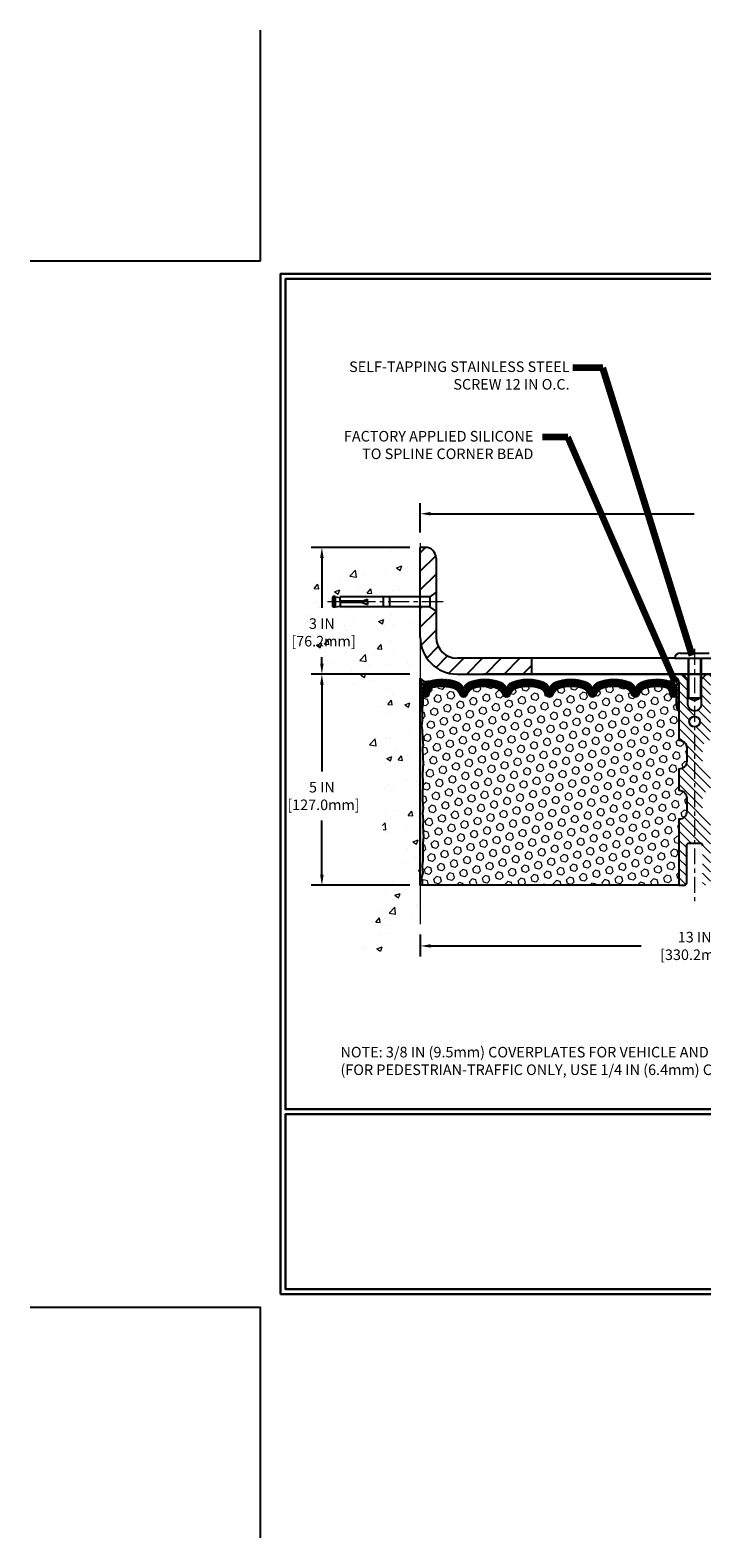
# Model space of a CAD drawing. Extents: x -16 to 3254, y -11 to 1977.
# Drawn here: x -16 to 0, y -11 to 24 of the extents above; entities that cross this region are included whole.
import ezdxf

# ---------------------------------------------------------------- set-up
doc = ezdxf.new("R2010")
doc.units = 0
doc.header["$LTSCALE"] = 5
doc.header["$MEASUREMENT"] = 0
doc.linetypes.add('CENTERX2', pattern=[4, 2.5, -0.5, 0.5, -0.5])
doc.layers.get('DEFPOINTS').update_dxf_attribs({"linetype": 'CONTINUOUS'})
for name, color, linetype, lineweight in [('CENTERLINE - L', 1, 'CENTERX2', 18), ('CONCRETE - H', 130, 'CONTINUOUS', 9), ('CONCRETE - L', 132, 'CONTINUOUS', 13), ('CORNER BEAD - H', 50, 'CONTINUOUS', 15), ('CORNER BEAD - L', 52, 'CONTINUOUS', 25), ('COVER PLATE - L', 7, 'CONTINUOUS', 25), ('DIMS', 50, 'CONTINUOUS', 25), ('EPOXY ADHESIVE - H', 50, 'CONTINUOUS', 15), ('EPOXY ADHESIVE - L', 52, 'CONTINUOUS', 25), ('FOAM INSERT - H', 150, 'CONTINUOUS', 9), ('FOAM INSERT - L', 152, 'CONTINUOUS', 25), ('SILICONE BELLOWS - H', 20, 'CONTINUOUS', 13), ('SILICONE BELLOWS - L', 22, 'CONTINUOUS', 13), ('SPLINE - H', 253, 'CONTINUOUS', 9), ('SPLINE - L', 7, 'CONTINUOUS', 25), ('TBLOCK-T5', 111, 'CONTINUOUS', 30), ('TEXT - 4', 241, 'CONTINUOUS', 25)]:
    doc.layers.add(name, color=color, linetype=linetype, lineweight=lineweight)
doc.layers.add('SCREW-L', color=1, linetype='CONTINUOUS')
doc.styles.add('ROMANS', font='romans', dxfattribs={"width": 0.9})
doc.dimstyles.get("Standard").update_dxf_attribs({"dimtxt": 0.18, "dimasz": 0.18, "dimexe": 0.18, "dimexo": 0.0625, "dimgap": 0.09, "dimtad": 0, "dimtih": 1, "dimtoh": 1, "dimdec": 4, "dimzin": 0, "dimdsep": 46, "dimtxsty": 'Standard', "dimcen": 0.09, "dimadec": 0, "dimazin": 0, "dimtfac": 1, "dimtdec": 4, "dimtofl": 0, "dimtmove": 0, "dimatfit": 3, "dimfxl": 1, "dimtolj": 1, "dimtzin": 0, "dimarcsym": 0})
doc.dimstyles.new('STANDARD$0', dxfattribs={"dimtxt": 0.18, "dimasz": 0.18, "dimexe": 0.18, "dimexo": 0.0625, "dimgap": 0.09, "dimtad": 0, "dimtih": 1, "dimtoh": 1, "dimdec": 4, "dimzin": 0, "dimdsep": 46, "dimtxsty": 'Standard', "dimcen": 0.09, "dimadec": 0, "dimazin": 0, "dimtfac": 1, "dimtdec": 4, "dimtofl": 0, "dimtmove": 0, "dimatfit": 3, "dimfxl": 1, "dimtolj": 1, "dimtzin": 0, "dimarcsym": 0})
pattern_1 = [(0, (-6.186099286982483, -2.011734892732221), (0, 0.078125), []), (59.99999999999999, (-6.186099286982483, -2.011734892732221), (-0.06765823467065926, 0.03906250000000001), []), (120, (-6.186099286982483, -2.011734892732221), (-0.06765823467065928, -0.03906249999999999), [])]
pattern_2 = [(45, (0, 0), (-0.2209708691207961, 0.2209708691207961), [])]

# ---------------------------------------------------------------- blocks, each defined once
blk = doc.blocks.new('*D3')
at = {"layer": 'DEFPOINTS', "color": 0, "transparency": 16777216}
for p in [(-6.96312145108152, 3.246437316786285), (6.03687854891848, 3.246437316786285), (6.03687854891848, 2.728111483967809)]:
    blk.add_point(p, dxfattribs=at)
at = {"layer": 'DIMS', "color": 0, "lineweight": -2, "transparency": 16777216}
for p, q in [((-6.96312145108152, 2.996437316786285), (-6.96312145108152, 2.478111483967809)), ((6.03687854891848, 2.996437316786285), (6.03687854891848, 2.478111483967809)), ((-6.71312145108152, 2.728111483967809), (-1.732343801341128, 2.728111483967809)), ((5.78687854891848, 2.728111483967809), (0.8093228653255387, 2.728111483967809))]:
    blk.add_line(p, q, dxfattribs=at)
at = {"layer": 'DIMS', "color": 0, "transparency": 16777216}
for points in [[(-6.71312145108152, 2.769778150634475), (-6.71312145108152, 2.686444817301142), (-6.96312145108152, 2.728111483967809)], [(5.78687854891848, 2.769778150634475), (5.78687854891848, 2.686444817301142), (6.03687854891848, 2.728111483967809)]]:
    blk.add_solid(points, dxfattribs=at)
at = {"layer": 'DIMS', "color": 0, "transparency": 16777216, "insert": (-0.4615104680077948, 2.728111483967809), "char_height": 0.25, "attachment_point": 5}
blk.add_mtext('\\A1;13 IN\\P [330.2mm]', dxfattribs=at)
blk = doc.blocks.new('*D8')
at = {"layer": 'DEFPOINTS', "color": 0, "transparency": 16777216}
for p in [(-6.963121451081065, 9.164069426171382), (-9.293200885452876, 4.164069426171554), (-6.96312145108152, 4.164069426171554)]:
    blk.add_point(p, dxfattribs=at)
at = {"layer": 'DIMS', "color": 0, "lineweight": -2, "transparency": 16777216}
for p, q in [((-7.213121451081065, 9.164069426171382), (-9.543200885452876, 9.164069426171382)), ((-9.293200885452876, 8.914069426171382), (-9.293200885452876, 6.861454664778456)), ((-9.293200885452876, 4.414069426171554), (-9.293200885452876, 5.694787998111789)), ((-7.21312145108152, 4.164069426171554), (-9.543200885452876, 4.164069426171554))]:
    blk.add_line(p, q, dxfattribs=at)
at = {"layer": 'DIMS', "color": 0, "transparency": 16777216}
for points in [[(-9.334867552119542, 8.914069426171382), (-9.25153421878621, 8.914069426171382), (-9.293200885452876, 9.164069426171382)], [(-9.334867552119542, 4.414069426171554), (-9.25153421878621, 4.414069426171554), (-9.293200885452876, 4.164069426171554)]]:
    blk.add_solid(points, dxfattribs=at)
at = {"layer": 'DIMS', "color": 0, "transparency": 16777216, "insert": (-9.293200885452878, 6.278121331445122), "char_height": 0.25, "attachment_point": 5}
blk.add_mtext('\\A1;5 IN\\P [127.0mm]', dxfattribs=at)
blk = doc.blocks.new('*D9')
at = {"layer": 'DEFPOINTS', "color": 0, "transparency": 16777216}
for p in [(14.03687854891896, 12.96198837499072), (-6.963121451081065, 12.2675184670735), (14.03687854891896, 9.22656942617138)]:
    blk.add_point(p, dxfattribs=at)
at = {"layer": 'DIMS', "color": 0, "lineweight": -2, "transparency": 16777216}
for p, q in [((-6.963121451081065, 12.5175184670735), (-6.963121451081065, 13.21198837499072)), ((14.03687854891896, 9.47656942617138), (14.03687854891896, 13.21198837499072)), ((-6.713121451081065, 12.96198837499072), (-0.4754980679683838, 12.96198837499072)), ((13.78687854891896, 12.96198837499072), (2.10783526536495, 12.96198837499072))]:
    blk.add_line(p, q, dxfattribs=at)
at = {"layer": 'DIMS', "color": 0, "transparency": 16777216}
for points in [[(-6.713121451081065, 13.00365504165739), (-6.713121451081065, 12.92032170832406), (-6.963121451081065, 12.96198837499072)], [(13.78687854891896, 13.00365504165739), (13.78687854891896, 12.92032170832406), (14.03687854891896, 12.96198837499072)]]:
    blk.add_solid(points, dxfattribs=at)
at = {"layer": 'DIMS', "color": 0, "transparency": 16777216, "insert": (0.8161685986982832, 12.96198837499072), "char_height": 0.25, "attachment_point": 5}
blk.add_mtext('\\A1;21 IN\\P [533.4mm]', dxfattribs=at)
blk = doc.blocks.new('*D10')
at = {"layer": 'DEFPOINTS', "color": 0, "transparency": 16777216}
for p in [(-6.963121451081065, 12.16406942617138), (-9.293200885452874, 9.16406942617138), (-6.963121451081065, 9.16406942617138)]:
    blk.add_point(p, dxfattribs=at)
at = {"layer": 'DIMS', "color": 0, "lineweight": -2, "transparency": 16777216}
for p, q in [((-7.213121451081065, 12.16406942617138), (-9.543200885452872, 12.16406942617138)), ((-9.293200885452874, 11.91406942617138), (-9.293200885452874, 10.73582288356913)), ((-9.293200885452874, 9.41406942617138), (-9.293200885452874, 9.569156216902467)), ((-7.213121451081065, 9.16406942617138), (-9.543200885452874, 9.16406942617138))]:
    blk.add_line(p, q, dxfattribs=at)
at = {"layer": 'DIMS', "color": 0, "transparency": 16777216}
for points in [[(-9.33486755211954, 11.91406942617138), (-9.251534218786208, 11.91406942617138), (-9.293200885452872, 12.16406942617138)], [(-9.33486755211954, 9.41406942617138), (-9.251534218786208, 9.41406942617138), (-9.293200885452874, 9.16406942617138)]]:
    blk.add_solid(points, dxfattribs=at)
at = {"layer": 'DIMS', "color": 0, "transparency": 16777216, "insert": (-9.293200885452876, 10.1524895502358), "char_height": 0.25, "attachment_point": 5}
blk.add_mtext('\\A1;3 IN\\P [76.2mm]', dxfattribs=at)

msp = doc.modelspace()

# ---------------------------------------------------------------- hatches: boundary and pattern name
at = {"layer": 'CONCRETE - H'}
h = msp.add_hatch(dxfattribs=at)
h.set_pattern_fill('AR-CONC', color=256, scale=0.175)
h.set_pattern_definition([(49.99999999999999, (0, 0), (1.255205319551318, -0.1098162362195414), [0.13125, -1.44375]), (355, (0, 0), (-0.24281483382275, 1.316336233975021), [0.105, -1.155]), (100.45144446, (0.10460044175, -0.009151351999999998), (1.012390481772446, 1.206519984195101), [0.111545336, -1.226998696]), (46.18420000000002, (0, 0.35), (1.867672328675251, -0.2896587413878839), [0.196875, -2.165624999999999]), (96.63563549, (0.15563930375, 0.32586171275), (1.635658404929899, 1.704707551355463), [0.1673180985, -1.84049908]), (351.1841639899999, (0, 0.35), (1.635658403845853, 1.704707550472483), [0.1575, -1.73250000175]), (21, (0.175, 0.2625), (1.044587341207308, -0.7045830586643429), [0.13125, -1.44375]), (326.0000000000001, (0.175, 0.2625), (0.425801830862768, 1.269012578831993), [0.105, -1.155]), (71.45144474, (0.2620489445, 0.2037847455), (1.470389159277449, 0.5644295174111191), [0.1115453325, -1.226998696]), (37.50000000000001, (0, 0), (0.02127974680525867, 0.582564244204795), [0, -1.141, 0, -1.1725, 0, -1.159375]), (7.499999999999999, (0, 0), (0.46037169052376, 0.6902204957941304), [0, -0.6685, 0, -1.11475, 0, -0.441875]), (327.5, (-0.39025, 0), (0.9341892633017157, -0.03947102553516457), [0, -0.4375, 0, -1.365, 0, -1.81125]), (317.5, (-0.5652499999999999, 0), (1.020575796349176, 0.175183719081556), [0, -0.56875, 0, -0.9064999999999999, 0, -1.28625])])
edge = h.paths.add_edge_path()
edge.add_spline(control_points=[(-6.963121451081065, 12.2675184670735), (-7.575339652772175, 12.2296641638564), (-8.524221316497043, 12.02319237612792), (-10.90315390980259, 10.46564476247683), (-8.108371301396158, 8.778106807823164), (-8.240567049104198, 6.283877899510841), (-7.160772257678085, 4.841492740601381), (-8.976481092806138, 1.821143291545625), (-7.654123330848583, 2.757145937551778), (-6.963121451081519, 3.246437316786285)], knot_values=[0, 0, 0, 0, 1.754925476145017, 3.192145343433398, 6.856029134774275, 7.129248322784803, 10.62940357039265, 12.1688674678884, 13.854035961064, 13.854035961064, 13.854035961064, 13.854035961064], degree=3, periodic=0)
edge.add_line((-6.96312145108152, 3.246437316786285), (-6.96312145108152, 4.164069426171552))
edge.add_line((-6.96312145108152, 4.164069426171552), (-6.963121451081975, 8.28906942617138))
edge.add_line((-6.963121451081975, 8.28906942617138), (-6.963121451081065, 9.03906942617138))
edge.add_line((-6.963121451081065, 9.03906942617138), (-6.963121451081065, 10.75781942617162))
edge.add_line((-6.963121451081065, 10.75781942617162), (-8.863121451080701, 10.75781942617162))
edge.add_line((-8.863121451080701, 10.75781942617162), (-8.863121451080701, 10.77656942617157))
edge.add_line((-8.863121451080701, 10.77656942617157), (-8.975621451080428, 10.76122851708076))
edge.add_line((-8.975621451080428, 10.76122851708076), (-8.975621451080428, 10.74717895705383))
edge.add_line((-8.975621451080428, 10.74717895705383), (-9.038121451080428, 10.74717895705383))
edge.add_line((-9.038121451080428, 10.74717895705383), (-9.038121451080428, 11.00595989528936))
edge.add_line((-9.038121451080428, 11.00595989528936), (-8.975621451080428, 11.00595989528936))
edge.add_line((-8.975621451080428, 11.00595989528936), (-8.975621451080428, 10.99191033526243))
edge.add_line((-8.975621451080428, 10.99191033526243), (-8.863121451080701, 10.97656942617162))
edge.add_line((-8.863121451080701, 10.97656942617162), (-8.863121451080701, 10.99531942617157))
edge.add_line((-8.863121451080701, 10.99531942617157), (-6.963121451081065, 10.99531942617157))
edge.add_line((-6.963121451081065, 10.99531942617157), (-6.963121451081065, 12.2675184670735))
h.paths.add_polyline_path([(-10.02236755211954, 9.756656216902467), (-8.314034218786208, 9.756656216902467), (-8.314034218786208, 10.54832288356913), (-10.02236755211954, 10.54832288356913)], flags=25)
at = {"layer": 'CORNER BEAD - H'}
h = msp.add_hatch(dxfattribs=at)
h.set_pattern_fill('NET3', color=256, scale=0.625, style=0)
h.set_pattern_definition(pattern_1)
edge = h.paths.add_edge_path()
edge.add_line((-6.963121451081065, 8.28906942617138), (-6.963121451081065, 9.062701635451631))
edge.add_arc((-6.8133215077464, 9.187167331013855), 0.1947607054691913, 219.7224957543465, 285.6858739169072)
edge.add_arc((-6.700621451081141, 8.808885806566959), 0.1999999999998102, 107.4708024889377, 180.000000000056)
edge.add_line((-6.900621451080951, 8.808885806566764), (-6.900621451081065, 8.440813662280249))
edge.add_arc((-7.159890327103194, 8.458857333825616), 0.2598959871883659, 319.2097510618544, 356.0189514340832, ccw=False)
h = msp.add_hatch(dxfattribs=at)
h.set_pattern_fill('NET3', color=256, scale=0.625, style=0)
h.set_pattern_definition(pattern_1)
edge = h.paths.add_edge_path()
edge.add_arc((-1.053840610009223, 9.08969343860064), 0.09155943897268062, -81.47347346624503, 7.768385985420082, ccw=False)
edge.add_arc((-1.100621451095316, 8.808470493041742), 0.2000000000140234, 1.3932890396972653e-09, 72.43542132400597, ccw=False)
edge.add_line((-0.9006214510812924, 8.808470493046606), (-0.9006214510810651, 8.440813662280604))
edge.add_arc((-0.6413525750589362, 8.458857333825971), 0.2598959871883657, 183.9810485659168, 220.7902489381457)
edge.add_line((-0.8381214510810651, 8.289069426171736), (-0.8381214510810651, 8.95053276168862))
edge.add_arc((-0.9839535889391452, 8.957561840180652), 0.146001439639153, 357.2404910908965, 441.7967851935068)
at = {"layer": 'COVER PLATE - L'}
h = msp.add_hatch(dxfattribs=at)
h.set_pattern_fill('ANSI31', color=252, scale=2.5, style=0)
h.set_pattern_definition(pattern_2)
h.paths.add_polyline_path([(-6.588121451080735, 11.9140694261714, 0.41421356237308), (-6.838121451080735, 12.16406942617139), (-6.963121451081065, 12.16406942617139), (-6.963121451081065, 10.99531942617157), (-6.738121451080701, 10.99531942617157), (-6.588121451080693, 11.10156942617156)])
h = msp.add_hatch(dxfattribs=at)
h.set_pattern_fill('ANSI31', color=252, scale=2.5, style=0)
h.set_pattern_definition(pattern_2)
h.paths.add_polyline_path([(-4.330621451081066, 9.539069426171041), (-6.088121451080637, 9.539069426171041, -0.4142135623730796), (-6.588121451080637, 10.03906942617101), (-6.588121451080669, 10.65156942617161), (-6.738121451080701, 10.75781942617162), (-6.963121451081065, 10.75781942617162), (-6.963121451081065, 10.03906942617138, 0.4142135623730951), (-6.088121451081065, 9.16406942617138), (-4.330621451081065, 9.16406942617138)])
at = {"layer": 'EPOXY ADHESIVE - H'}
h = msp.add_hatch(dxfattribs=at)
h.set_pattern_fill('AR-SAND', color=256, scale=0.03937007874015701, style=0)
h.set_pattern_definition([(37.50000000000001, (-6.186099286982483, -2.011734892732221), (-0.002480053468882181, 0.07585920350445416), [0, -0.05984251968503865, 0, -0.06692913385826692, 0, -0.06397637795275514]), (7.499999999999999, (-6.186099286982483, -2.011734892732221), (0.06967624823888606, 0.1111081128043191), [0, -0.03228346456692874, 0, -0.05393700787401511, 0, -0.02066929133858243]), (327.5, (-6.234524483832875, -2.011734892732221), (0.1226040103051755, 0.0002227973833450738), [0, -0.0196850393700785, 0, -0.07086614173228262, 0, -0.09251968503936897]), (317.5, (-6.234524483832875, -2.011734892732221), (0.118351441124892, 0.03455415609977319), [0, -0.009842519685039252, 0, -0.04645669291338526, 0, -0.05314960629921196])])
edge = h.paths.add_edge_path()
edge.add_line((-6.915883245047667, 8.369378464457789), (-6.91720108213724, 8.055705101444431))
edge.add_line((-6.91720108213724, 8.055705101444431), (-6.934178182719847, 7.942321963128137))
edge.add_line((-6.934178182719847, 7.942321963128137), (-6.917474612221781, 7.843378857710007))
edge.add_line((-6.917474612221781, 7.843378857710007), (-6.911063067039436, 7.631998991516042))
edge.add_line((-6.911063067039436, 7.631998991516042), (-6.891832078560242, 7.471863469762496))
edge.add_line((-6.891832078560242, 7.471863469762496), (-6.911063067039436, 7.407809705369431))
edge.add_line((-6.911063067039436, 7.407809705369431), (-6.898243623742587, 7.190025129199597))
edge.add_line((-6.898243623742587, 7.190025129199597), (-6.891832078560242, 7.047232679021448))
edge.add_line((-6.891832078560242, 7.047232679021449), (-6.911063067039436, 6.803827041402742))
edge.add_line((-6.911063067039436, 6.803827041402742), (-6.898243623742587, 6.598851885185099))
edge.add_line((-6.898243623742587, 6.598851885185099), (-6.911063067039436, 6.259364490205457))
edge.add_line((-6.911063067039436, 6.259364490205457), (-6.911063067039436, 6.184372364213318))
edge.add_line((-6.911063067039436, 6.184372364213318), (-6.891832078560242, 5.98580413951558))
edge.add_line((-6.891832078560242, 5.98580413951558), (-6.911063067039436, 5.870508252226132))
edge.add_line((-6.911063067039436, 5.870508252226132), (-6.891832078560242, 5.697561088976358))
edge.add_line((-6.891832078560242, 5.697561088976358), (-6.90465152185709, 5.569453560190682))
edge.add_line((-6.90465152185709, 5.569453560190682), (-6.885424180445739, 5.306829349556751))
edge.add_line((-6.885424180445739, 5.306829349556751), (-6.904344221100587, 5.164069426170358))
edge.add_line((-6.904344221100587, 5.164069426170358), (-6.900847853968685, 5.027588248649239))
edge.add_line((-6.900847853968799, 5.027588248649239), (-6.903904170663168, 4.896215592734479))
edge.add_line((-6.903904170663168, 4.896215592734479), (-6.897791537274543, 4.740401561998881))
edge.add_line((-6.897791537274429, 4.740401561998881), (-6.916129540159886, 4.621249669566709))
edge.add_line((-6.916129540159886, 4.621249669566709), (-6.900847853968799, 4.45627008523718))
edge.add_line((-6.900847853968799, 4.45627008523718), (-6.931411123631392, 4.34628374639894))
edge.add_line((-6.931411123631392, 4.34628374639894), (-6.916129540159886, 4.221021434189397))
edge.add_line((-6.916129540159886, 4.221021434189397), (-6.928794035618466, 4.164069426171552))
edge.add_line((-6.928794035618466, 4.164069426171552), (-6.96312145108152, 4.164069426171552))
edge.add_line((-6.96312145108152, 4.164069426171552), (-6.963121451081975, 8.28906942617138))
edge.add_arc((-7.159890327097287, 8.458857333824398), 0.25989598718241, 319.2097510610757, 339.8617083185462)
at = {"layer": 'FOAM INSERT - H'}
h = msp.add_hatch(dxfattribs=at)
h.set_pattern_fill('HEX', color=256, scale=0.7375, angle=45, style=0)
h.set_pattern_definition([(45, (-6.186099286982483, -2.011734892732221), (-0.1129061678314121, 0.1129061678314121), [0.0921875, -0.184375]), (165, (-6.186099286982483, -2.011734892732221), (-0.04132652567024627, -0.1542326935016583), [0.0921875, -0.184375]), (105, (-6.120912880591848, -1.946548486341586), (-0.1542326935016584, -0.04132652567024618), [0.0921875, -0.184375])])
h.paths.add_polyline_path([(-0.8381214510810651, 5.726569426171381, 0.4142135623730951), (-0.6506214510810651, 5.914069426171381), (-0.6506214510810651, 6.226569426171381, 0.4142135623730951), (-0.8381214510810651, 6.414069426171381), (-0.8381214510810651, 6.914069426171381, 0.4142135623730951), (-0.6506214510810651, 7.101569426171381), (-0.6506214510810651, 7.41406942617138, 0.4142135623730951), (-0.8381214510810651, 7.60156942617138), (-0.8381214510810651, 8.289069426171743, -0.1620058556709566), (-0.9006214510810651, 8.440813662280604), (-0.9006214510812924, 8.662744409803835, -0.3419987131550093), (-0.9357777010869768, 8.617357886213888, -0.4678085753705931), (-1.0527140168698, 8.70127280348656), (-1.056026937201409, 8.746438778973861, 0.3199000529240295), (-1.130135190303349, 8.835784808048395, 0.1514185568870674), (-1.649360437612586, 8.814263290372011, 0.2407178146189182), (-1.774282713897378, 8.681869388469558, -0.749899786418774), (-1.954275977738803, 8.681869388469565, 0.2407178146189453), (-2.079198254023595, 8.814263290372033, 0.1726759490285855), (-2.667860437612831, 8.814263290371223, 0.2407178146173269), (-2.792782713896827, 8.681869388469586, -0.7498997864161603), (-2.972775977739161, 8.681869388469579, 0.2407178146173058), (-3.097698254023157, 8.814263290371194, 0.1726759490284629), (-3.686360437612052, 8.814263290372196, 0.2407178146189252), (-3.811282713896844, 8.68186938846982, -0.7498997864184146), (-3.991275977739292, 8.681869388469835, 0.2407178146190598), (-4.116198254024198, 8.814263290372267, 0.1726759490283924), (-4.704860437612751, 8.814263290371201, 0.2407178146173058), (-4.829782713896861, 8.681869388469572, -0.7498997864161316), (-5.009775977738968, 8.681869388469579, 0.2407178146173058), (-5.134698254023078, 8.814263290371194, 0.1726759490284629), (-5.723360437611859, 8.814263290372196, 0.2407178146189252), (-5.848282713896765, 8.68186938846982, -0.7498997864183866), (-6.028275977739099, 8.681869388469828, 0.2407178146190385), (-6.153198254024005, 8.814263290372246, 0.1509622212093108), (-6.670909178056831, 8.836184791933377, 0.3203919167505729), (-6.745189968958243, 8.746793189796591), (-6.748528885291648, 8.701272803495286, -0.4678085754018812), (-6.865465201069696, 8.617357886234089, -0.3419987132391653), (-6.900621451081065, 8.662744409816895), (-6.900621451081065, 8.440813662280249, -0.07061630252949813), (-6.915883245047667, 8.36937846445786), (-6.91720108213724, 8.055705101444659), (-6.934178182719847, 7.942321963128194), (-6.917474612221781, 7.843378857709823), (-6.911063067039436, 7.631998991515957), (-6.891832078560242, 7.471863469762418), (-6.911063067039436, 7.407809705369516), (-6.898243623742815, 7.190025129199128), (-6.891832078560242, 7.047232679021435), (-6.911063067039436, 6.803827041402969), (-6.898243623742587, 6.598851885185291), (-6.911063067039436, 6.259364490205187), (-6.911063067039436, 6.184372364213901), (-6.891832078560242, 5.98580413951563), (-6.911063067039436, 5.870508252225989), (-6.891832078560356, 5.697561088976024), (-6.90465152185709, 5.569453560190575), (-6.885424180445739, 5.306829349556971), (-6.904344221100587, 5.164069426170273), (-6.900847853968912, 5.0275882486499), (-6.903904170663168, 4.896215592734756), (-6.897791537274543, 4.740401561998667), (-6.916129540159886, 4.621249669566681), (-6.900847853968685, 4.456270085237244), (-6.931411123631392, 4.346283746398897), (-6.916129540159886, 4.221021434189383), (-6.928794035618466, 4.164069426171552), (-0.8381214510810651, 4.164069426171381)])
at = {"layer": 'SILICONE BELLOWS - H'}
h = msp.add_hatch(dxfattribs=at)
h.set_pattern_fill('ANSI37', color=256, scale=0.1812307692189964, style=0)
h.set_pattern_definition([(45, (-6.186099286982483, -2.011734892732221), (-0.01601868823430082, 0.01601868823430083), []), (135, (-6.186099286982483, -2.011734892732221), (-0.01601868823430083, -0.01601868823430082), [])])
edge = h.paths.add_edge_path()
edge.add_line((-5.939761885059283, 8.793065549674559), (-5.938279345817932, 8.708130933413756))
edge.add_line((-5.938279345817932, 8.708130933413756), (-5.936796806576353, 8.793065549674594))
edge.add_arc((-5.736827267542314, 8.789575068391251), 0.2000000000026895, 111.4144880336028, 179.0000000011921, ccw=False)
edge.add_arc((-5.429029345819998, 8.004751567905354), 1.043022827411007, 68.5855119679531, 111.41448803207041, ccw=False)
edge.add_arc((-5.121231424090857, 8.789575068391493), 0.1999999999999728, 1.0000000000226805, 68.58551196831507, ccw=False)
edge.add_line((-4.921261885059607, 8.793065549679028), (-4.919779345817915, 8.708130933413756))
edge.add_line((-4.919779345817915, 8.708130933413756), (-4.918296806576336, 8.79306554967873))
edge.add_arc((-4.718327267542298, 8.789575068395424), 0.200000000002687, 111.4144880328328, 179.0000000012027, ccw=False)
edge.add_arc((-4.410529345830594, 8.00475156790528), 1.043022827411083, 68.58551196717423, 111.41448803129501, ccw=False)
edge.add_arc((-4.102731424090672, 8.789575068387212), 0.2000000000000297, 0.9999999999786269, 68.58551196756832, ccw=False)
edge.add_line((-3.902761885059363, 8.793065549674594), (-3.901279345817898, 8.708130933413756))
edge.add_line((-3.901279345817898, 8.708130933413756), (-3.899796806576546, 8.793065549674573))
edge.add_arc((-3.69982726754248, 8.789575068391198), 0.2000000000027166, 111.414488033608, 179.0000000011831, ccw=False)
edge.add_arc((-3.392029345820111, 8.004751567905418), 1.043022827410944, 68.58551196793638, 111.41448803207649, ccw=False)
edge.add_arc((-3.084231424090795, 8.789575068391455), 0.1999999999999399, 0.9999999999337774, 68.58551196828478, ccw=False)
edge.add_line((-2.884261885059573, 8.79306554967868), (-2.882779345817994, 8.708130933413756))
edge.add_line((-2.882779345817994, 8.708130933413756), (-2.881296806576415, 8.793065549678907))
edge.add_arc((-2.681327267542382, 8.789575068395452), 0.2000000000026848, 111.41448803283151, 179.0000000011599, ccw=False)
edge.add_arc((-2.373529345830691, 8.004751567905211), 1.043022827411167, 68.58551196717502, 111.41448803129211, ccw=False)
edge.add_arc((-2.065731424090865, 8.789575068387395), 0.1999999999999141, 0.9999999999349143, 68.58551196752029, ccw=False)
edge.add_line((-1.865761885059669, 8.793065549674623), (-1.86427934581809, 8.708130933413756))
edge.add_line((-1.86427934581809, 8.708130933413756), (-1.862796806576739, 8.79306554967468))
edge.add_arc((-1.662827267542681, 8.789575068391171), 0.200000000002711, 111.414488033606, 179.0000000011448, ccw=False)
edge.add_arc((-1.355029345820859, 8.004751567904927), 1.043022827411171, 72.43542132699781, 111.4144880320388, ccw=False)
edge.add_arc((-1.100621451081296, 8.80847049304636), 0.2000000000000046, 7.02016222930979e-11, 72.43542132742567, ccw=False)
edge.add_line((-0.9006214510812924, 8.808470493046606), (-0.9006214510811787, 8.662744409803729))
edge.add_arc((-0.9474964510812367, 8.662744409803798), 0.04687500000005795, 284.4775121786655, 359.9999999999153, ccw=False)
edge.add_arc((-0.9592152010695258, 8.708130933406402), 0.0937500000109134, 184.1951275933663, 284.4775121731928, ccw=False)
edge.add_line((-1.052714016870482, 8.701272803496202), (-1.056026937201409, 8.746438778973861))
edge.add_arc((-1.155759007372023, 8.739123440388026), 0.09999999999570877, 4.195127602627926, 75.15303503262072)
edge.add_arc((-1.355029345819046, 7.987410946050158), 0.8776762449257254, 75.1530350291716, 109.5939864083157)
edge.add_arc((-1.582289899132117, 8.62584475925589), 0.200000000000043, 109.5939864083033, 163.7324454146119)
edge.add_arc((-1.864279345818089, 8.7081309334133), 0.09374999999948878, 196.2675545853728, 343.73244541462265, ccw=False)
edge.add_arc((-2.146268792504062, 8.62584475925592), 0.200000000000034, 16.2675545853819, 70.40601359169648)
edge.add_arc((-2.373529345817075, 7.987410946050151), 0.8776762449257322, 70.40601359168856, 109.5939864084691)
edge.add_arc((-2.600789899131801, 8.625844759255381), 0.1999999999999664, 109.5939864084814, 163.7324454144455)
edge.add_arc((-2.882779345817995, 8.708130933413779), 0.09375000000005362, 196.2675545855683, 343.73244541443614, ccw=False)
edge.add_arc((-3.164768792504179, 8.62584475925535), 0.1999999999999653, 16.26755458556152, 70.40601359152096)
edge.add_arc((-3.392029345819012, 7.987410946050074), 0.8776762449258105, 70.40601359152585, 109.5939864082791)
edge.add_arc((-3.619289899131664, 8.625844759256118), 0.1999999999999741, 109.5939864082857, 163.7324454145962)
edge.add_arc((-3.901279345818066, 8.70813093341376), 0.09375000000003406, 196.2675545853966, 343.73244541459434, ccw=False)
edge.add_arc((-4.183268792504504, 8.625844759256125), 0.2000000000000063, 16.2675545854033, 70.4060135917427)
edge.add_arc((-4.410529345816977, 7.987410946050234), 0.8776762449256393, 70.40601359173498, 109.5939864084725)
edge.add_arc((-4.637789899131773, 8.62584475925524), 0.2000000000000614, 109.5939864084561, 163.7324454144158)
edge.add_arc((-4.919779345817914, 8.708130933413743), 0.09374999999993681, 196.2675545855667, 343.73244541442887, ccw=False)
edge.add_arc((-5.201768792504042, 8.62584475925524), 0.2000000000000503, 16.26755458558727, 70.40601359154701)
edge.add_arc((-5.429029345818876, 7.987410946050234), 0.8776762449256407, 70.40601359152588, 109.5939864082792)
edge.add_arc((-5.656289899131528, 8.625844759256006), 0.2000000000000605, 109.5939864082596, 163.73244541457)
edge.add_arc((-5.938279345817931, 8.708130933413743), 0.09374999999997628, 196.2675545854013, 343.7324454145942, ccw=False)
edge.add_arc((-6.22026879250431, 8.625844759256099), 0.2000000000000109, 16.26755458540874, 70.40601359174346)
edge.add_arc((-6.447529345816904, 7.987410946050063), 0.8776762449258211, 70.40601359173088, 104.7447177602968)
edge.add_arc((-6.645457898787161, 8.73947785121723), 0.09999999999569481, 104.7447177568758, 175.8048723975888)
edge.add_line((-6.745189968957789, 8.746793189802688), (-6.748528885291648, 8.701272803495286))
edge.add_arc((-6.842027701081064, 8.70813093341377), 0.09375000000001031, 255.5224878212469, 355.804872401068, ccw=False)
edge.add_arc((-6.853746451091751, 8.66274440981688), 0.04687499998908725, 180.0000000171964, 255.52248783846738, ccw=False)
edge.add_line((-6.900621451080838, 8.662744409802812), (-6.900621451081065, 8.808885806566764))
edge.add_arc((-6.700621451080973, 8.808885806566716), 0.2000000000000917, 107.47080248896259, 179.9999999999862, ccw=False)
edge.add_arc((-6.447529345815052, 8.004751567905165), 1.043022827410909, 68.58551196796208, 107.4708024894133, ccw=False)
edge.add_arc((-6.139731424093346, 8.789575068391171), 0.2000000000027129, 0.9999999988204991, 68.58551196639303, ccw=False)
at = {"layer": 'SPLINE - H'}
h = msp.add_hatch(dxfattribs=at)
h.set_pattern_fill('ANSI31', color=256, scale=1.25, angle=90, style=0)
h.set_pattern_definition([(135, (-6.186099286982483, -2.011734892732221), (-0.1104854345603981, -0.110485434560398), [])])
h.paths.add_polyline_path([(-0.08812145108106506, 8.950532761688265, -0.3866515939376127), (0.03687854891893494, 9.102069426171369, 0.4142135623731033), (-0.02512145108107688, 9.16406942617138), (-0.1816214510810141, 9.16406942617138), (-0.3066214510810141, 9.03906942617138), (-0.3066214510810141, 8.445569426171375, -0.414213562373095), (-0.4631214510810651, 8.28906942617138), (-0.4631214510810651, 8.16406942617138, -0.4142135623730951), (-0.3381214510810651, 8.03906942617138, -0.4142135623730951), (-0.4631214510810651, 7.91406942617138), (-0.4631214510810651, 5.164069426171381), (-0.3376214510810769, 5.164069426171381, -0.4142135623731454), (-0.2756214510810651, 5.102069426171398), (-0.2756214510810651, 4.226069426171393, 0.41421356237316), (-0.2136214510810532, 4.164069426171381), (-0.08812145108106506, 4.164069426171381), (-0.08812145108106506, 5.726569426171381, -0.4142135623730951), (-0.2756214510810651, 5.914069426171381), (-0.2756214510810651, 6.226569426171381, -0.4142135623730951), (-0.08812145108106506, 6.414069426171381), (-0.08812145108106506, 6.914069426171381, -0.4142135623730951), (-0.2756214510810651, 7.101569426171381), (-0.2756214510810651, 7.41406942617138, -0.4142135623730951), (-0.08812145108106506, 7.60156942617138)])
h.paths.add_polyline_path([(-0.4631214510810651, 7.91406942617138, -0.4142135623730951), (-0.5881214510810651, 8.03906942617138, -0.4142135623730951), (-0.4631214510810651, 8.16406942617138), (-0.4631214510810651, 8.28906942617138, -0.4142135623731283), (-0.6196214510810023, 8.445569426171375), (-0.6196214510810023, 9.03906942617138), (-0.7446214510810023, 9.16406942617138), (-0.9011214510810532, 9.16406942617138, 0.4142135623730362), (-0.9631214510810651, 9.102069426171369, -0.3866515939375595), (-0.8381214510810651, 8.950532761688265), (-0.8381214510810651, 7.60156942617138, -0.4142135623730951), (-0.6506214510810651, 7.41406942617138), (-0.6506214510810651, 7.101569426171381, -0.4142135623730896), (-0.8381214510810651, 6.914069426171381), (-0.8381214510810651, 6.414069426171381, -0.4142135623730951), (-0.6506214510810651, 6.226569426171381), (-0.6506214510810651, 5.914069426171381, -0.4142135623730951), (-0.8381214510810651, 5.726569426171381), (-0.8381214510810651, 4.164069426171381), (-0.7126214510810769, 4.164069426171381, 0.4142135623731454), (-0.6506214510810651, 4.226069426171393), (-0.6506214510810651, 5.102069426171369, -0.4142135623731119), (-0.5886214510810532, 5.164069426171381), (-0.4631214510810651, 5.164069426171381)])

# ---------------------------------------------------------------- linework, layer by layer
at = {"layer": 'CENTERLINE - L', "ltscale": 0.04}
msp.add_line((-6.422817656337998, 10.87656942617148), (-9.160187991871481, 10.87656942617148), dxfattribs=at)
at = {"layer": 'CENTERLINE - L', "ltscale": 0.03}
msp.add_line((-0.4631214510810651, 9.760694614650333), (-0.4631214510810651, 3.760236644482576), dxfattribs=at)
at = {"layer": 'CONCRETE - L'}
msp.add_line((-6.963121451081065, 12.2675184670735), (-6.963121451081065, 3.246437316786285), dxfattribs=at)
at = {"layer": 'CORNER BEAD - L'}
for points in [[(-6.963121451081065, 8.28906942617138), (-6.963121451081065, 9.062701635451631, 0.2960396896579475), (-6.76066540173781, 8.999659819444666, 0.3274744511647619), (-6.900621451080951, 8.808885806566764), (-6.900621451081065, 8.440813662280249, -0.1620058556709634)], [(-0.9631214510810651, 9.102069426171724, -0.4103432740624835), (-1.040265340554583, 8.999145976326837, -0.3270214562098794), (-0.9006214510812924, 8.808470493046606), (-0.9006214510810651, 8.440813662280604, 0.1620058556709634), (-0.8381214510810651, 8.289069426171736), (-0.8381214510810651, 8.95053276168862, 0.3866515939372122)]]:
    msp.add_lwpolyline(points, format="xyb", close=True, dxfattribs=at)
at = {"layer": 'COVER PLATE - L'}
for p, q in [((-6.889898146377277, 12.16406942617139), (-6.963121451081065, 12.16406942617139)), ((-6.838121451080735, 12.16406942617139), (-6.963121451081065, 12.16406942617139)), ((-6.963121451081065, 10.03906942617138), (-6.963121451081065, 12.16406942617139)), ((-6.588121451080735, 11.91406942617126), (-6.588121451080693, 11.10156942617156)), ((-6.588121451080669, 10.65156942617157), (-6.588121451080637, 10.03906942617101)), ((-0.9318714510810651, 9.53906942617104), (-6.088121451080637, 9.539069426171041)), ((-4.330621451081066, 9.53906942617104), (-4.330621451081065, 9.164069426171379)), ((-6.088121451081065, 9.16406942617138), (14.03687854891893, 9.16406942617138)), ((4.536878548918935, 9.16406942617138), (-5.463121451081065, 9.16406942617138))]:
    msp.add_line(p, q, dxfattribs=at)
for centre, radius, start, end in [((-6.838121451080735, 11.91406942617139), 0.25, 359.9999999999715, 89.9999999999997), ((-6.088121451081065, 10.03906942617138), 0.875, 180, 270), ((-6.088121451080637, 10.03906942617104), 0.5, 180.000000000003, 270)]:
    msp.add_arc(centre, radius, start, end, dxfattribs=at)
at = {"layer": 'DEFPOINTS'}
for p, q in [((-10.7436127616858, 18.95188997694205), (-10.7436127616858, 24.41314354146527)), ((-16.20486632620902, 18.95188997694205), (-10.7436127616858, 18.95188997694205)), ((-16.20486632620902, -5.826597624380597), (-10.7436127616858, -5.826597624380597)), ((-10.7436127616858, -11.28785118890382), (-10.7436127616858, -5.826597624380597))]:
    msp.add_line(p, q, dxfattribs=at)
at = {"layer": 'EPOXY ADHESIVE - L'}
msp.add_lwpolyline([(-6.915883245047667, 8.369378464457789), (-6.91720108213724, 8.055705101444431), (-6.934178182719847, 7.942321963128137), (-6.917474612221781, 7.843378857710007), (-6.911063067039436, 7.631998991516042), (-6.891832078560242, 7.471863469762496), (-6.911063067039436, 7.407809705369431), (-6.898243623742587, 7.190025129199597), (-6.891832078560242, 7.047232679021449), (-6.911063067039436, 6.803827041402742), (-6.898243623742587, 6.598851885185099), (-6.911063067039436, 6.259364490205457), (-6.911063067039436, 6.184372364213318), (-6.891832078560242, 5.98580413951558), (-6.911063067039436, 5.870508252226132), (-6.891832078560242, 5.697561088976358), (-6.90465152185709, 5.569453560190682), (-6.885424180445739, 5.306829349556751), (-6.904344221100587, 5.164069426170358), (-6.900847853968799, 5.027588248649239), (-6.903904170663168, 4.896215592734479), (-6.897791537274429, 4.740401561998881), (-6.916129540159886, 4.621249669566709), (-6.900847853968799, 4.45627008523718), (-6.931411123631392, 4.34628374639894), (-6.916129540159886, 4.221021434189397), (-6.928794035618466, 4.164069426171552), (-6.96312145108152, 4.164069426171552), (-6.963121451081975, 8.28906942617138, 0.09035585911871209)], format="xyb", close=True, dxfattribs=at)
at = {"layer": 'FOAM INSERT - L'}
msp.add_line((-0.8381214510810651, 4.164069426171381), (-6.96312145108152, 4.164069426171552), dxfattribs=at)
at = {"layer": 'SCREW-L'}
for p, q in [((-6.58812145108061, 11.10156942617162), (-6.738121451080701, 10.99531942617157)), ((-6.58812145108061, 11.10156942617162), (-6.58812145108061, 10.65156942617157)), ((-9.038121451080428, 10.99531942617157), (-9.038121451080428, 10.75781942617162)), ((-9.02562145108061, 10.99531942617157), (-9.038121451080428, 10.99531942617157)), ((-9.02562145108061, 10.75781942617162), (-9.038121451080428, 10.75781942617162)), ((-9.02562145108061, 11.00595989528936), (-9.02562145108061, 10.74717895705383)), ((-8.975621451080428, 11.00595989528936), (-9.02562145108061, 11.00595989528936)), ((-8.975621451080428, 10.74717895705383), (-9.02562145108061, 10.74717895705383)), ((-9.00062145108052, 11.00781942617162), (-9.00062145108052, 11.00781942617162)), ((-9.00062145108052, 10.74531942617157), (-9.00062145108052, 10.74531942617157)), ((-8.975621451080428, 11.00595989528936), (-8.975621451080428, 10.74717895705383)), ((-8.975621451080428, 10.99191033526243), (-8.863121451080701, 10.97656942617162)), ((-8.975621451080428, 10.76122851708076), (-8.863121451080701, 10.77656942617157)), ((-6.738121451080701, 10.99531942617157), (-8.863121451080701, 10.99531942617157)), ((-8.863121451080701, 10.88906942617153), (-8.863121451080701, 10.99531942617157)), ((-8.863121451080701, 10.86406942617166), (-8.863121451080701, 10.75781942617162)), ((-6.738121451080701, 10.75781942617162), (-8.863121451080701, 10.75781942617162)), ((-8.33812145108061, 10.88906942617153), (-8.21312145108061, 10.93906942617148)), ((-8.33812145108061, 10.86406942617166), (-8.21312145108061, 10.81406942617148)), ((-8.21312145108061, 10.87656942617148), (-8.21312145108061, 10.93906942617148)), ((-8.21312145108061, 10.87656942617148), (-8.21312145108061, 10.81406942617148)), ((-7.83812145108061, 10.99531942617157), (-7.83812145108061, 10.75781942617162)), ((-7.688121451080519, 10.99531942617157), (-7.688121451080519, 10.75781942617162)), ((-6.738121451080701, 10.99531942617157), (-6.738121451080701, 10.75781942617162)), ((-6.58812145108061, 10.65156942617157), (-6.738121451080701, 10.75781942617162)), ((-0.8068714510797692, 9.664069426171041), (-0.1193714510797692, 9.664069426171041)), ((-0.9318714510797692, 9.539069426171041), (0.005628548920230791, 9.539069426171041)), ((-0.6193714510797692, 9.539069426171041), (-0.6193714510797692, 8.604969426171552)), ((-0.6043714510794418, 9.539069426171041), (-0.6043714510794418, 8.604969426171552)), ((-0.3218714510796419, 9.539069426171041), (-0.3218714510796419, 8.604969426171552)), ((-0.3068714510797692, 9.539069426171041), (-0.3068714510797692, 8.604969426171552)), ((-0.6193714510797692, 8.604969426171552), (-0.3068714510797692, 8.604969426171552)), ((-0.6043714510794418, 8.604969426171552), (-0.4631214510797692, 8.539103469457219)), ((-0.4631214510810651, 8.539103469456762), (-0.3218714510809377, 8.604969426171095)), ((-0.4631214510797692, 8.539103469457219), (-0.3218714510796419, 8.604969426171552))]:
    msp.add_line(p, q, dxfattribs=at)
at = {"layer": 'SCREW-L', "linetype": 'Continuous'}
for p, q in [((-8.33812145108061, 10.88906942617153), (-8.863121451080701, 10.88906942617153)), ((-8.33812145108061, 10.86406942617166), (-8.863121451080701, 10.86406942617166))]:
    msp.add_line(p, q, dxfattribs=at)
at = {"layer": 'SCREW-L'}
msp.add_arc((-0.8068714510797692, 9.539069426171041), 0.125, 90, 180, dxfattribs=at)
at = {"layer": 'SILICONE BELLOWS - L'}
msp.add_lwpolyline([(-5.939761885059283, 8.793065549674559), (-5.938279345817932, 8.708130933413756), (-5.936796806576353, 8.793065549674594, -0.3037541799658071), (-5.809849708156094, 8.97576777278077, -0.1890829106244071), (-5.048208983484301, 8.975767772780927, -0.3037541799691572), (-4.921261885059607, 8.793065549679028), (-4.919779345817915, 8.708130933413756), (-4.918296806576336, 8.79306554967873, -0.3037541799695271), (-4.791349708153575, 8.975767772785922, -0.1890829106244228), (-4.029708983481669, 8.975767772775747, -0.3037541799658072), (-3.902761885059363, 8.793065549674594), (-3.901279345817898, 8.708130933413756), (-3.899796806576546, 8.793065549674573, -0.3037541799657383), (-3.772849708156286, 8.975767772780735, -0.1890829106245106), (-3.011208983484153, 8.97576777278082, -0.3037541799694366), (-2.884261885059573, 8.79306554967868), (-2.882779345817994, 8.708130933413756), (-2.881296806576415, 8.793065549678907, -0.3037541799693296), (-2.754349708153654, 8.97576777278595, -0.1890829106244065), (-1.992708983481748, 8.975767772775761, -0.3037541799657876), (-1.865761885059669, 8.793065549674623), (-1.86427934581809, 8.708130933413756), (-1.862796806576739, 8.79306554967468, -0.3037541799655664), (-1.735849708156479, 8.975767772780706, -0.1717373927047063), (-1.040265340556175, 8.999145976321692, -0.3270214562327872), (-0.9006214510812924, 8.808470493046606), (-0.9006214510811787, 8.662744409803729, -0.3419987131546366), (-0.9357777010869768, 8.617357886213888, -0.4678085754019127), (-1.052714016870482, 8.701272803496202), (-1.056026937201409, 8.746438778973861, 0.3199000529240295), (-1.130135190303349, 8.835784808048395, 0.1514185568870674), (-1.649360437612586, 8.814263290372011, 0.2407178146189182), (-1.774282713897378, 8.681869388469558, -0.7498997864187744), (-1.954275977738803, 8.681869388469565, 0.2407178146189452), (-2.079198254023595, 8.814263290372033, 0.1726759490285854), (-2.667860437612831, 8.814263290371223, 0.240717814617327), (-2.792782713896827, 8.681869388469586, -0.7498997864161603), (-2.972775977739161, 8.681869388469579, 0.2407178146173058), (-3.097698254023157, 8.814263290371194, 0.1726759490284629), (-3.686360437612052, 8.814263290372196, 0.2407178146189252), (-3.811282713896844, 8.68186938846982, -0.749899786418415), (-3.991275977739292, 8.681869388469835, 0.2407178146190598), (-4.116198254024198, 8.814263290372267, 0.1726759490283924), (-4.704860437612751, 8.814263290371201, 0.2407178146173058), (-4.829782713896861, 8.681869388469572, -0.7498997864161319), (-5.009775977738968, 8.681869388469579, 0.2407178146173058), (-5.134698254023078, 8.814263290371194, 0.1726759490284629), (-5.723360437611859, 8.814263290372196, 0.2407178146189252), (-5.848282713896765, 8.68186938846982, -0.7498997864183868), (-6.028275977739099, 8.681869388469828, 0.2407178146190385), (-6.153198254024005, 8.814263290372246, 0.1509622212093108), (-6.670909178056831, 8.836184791933377, 0.3203919167337058), (-6.745189968957789, 8.746793189802688), (-6.748528885291648, 8.701272803495286, -0.4678085754018813), (-6.865465201069696, 8.617357886234089, -0.3419987131547466), (-6.900621451080838, 8.662744409802812), (-6.900621451081065, 8.808885806566764, -0.3274744511643054), (-6.76066540173781, 8.999659819444666, -0.1713161783682219), (-6.066708983479543, 8.975767772780706, -0.3037541799657265)], format="xyb", close=True, dxfattribs=at)
at = {"layer": 'SPLINE - L'}
msp.add_lwpolyline([(-0.1816214510810141, 9.16406942617138), (-0.3066214510810141, 9.03906942617138), (-0.3066214510810141, 8.445569426171375, -0.9999999999999999), (-0.6196214510810023, 8.445569426171375), (-0.6196214510810023, 9.03906942617138), (-0.7446214510810023, 9.16406942617138), (-0.9011214510810532, 9.16406942617138, 0.4142135623731034), (-0.9631214510810651, 9.102069426171369, -0.3866515939376127), (-0.8381214510810651, 8.950532761688265), (-0.8381214510810651, 7.60156942617138, -0.414213562373095), (-0.6506214510810651, 7.41406942617138), (-0.6506214510810651, 7.101569426171381, -0.414213562373095), (-0.8381214510810651, 6.914069426171381), (-0.8381214510810651, 6.414069426171381, -0.414213562373095), (-0.6506214510810651, 6.226569426171381), (-0.6506214510810651, 5.914069426171381, -0.414213562373095), (-0.8381214510810651, 5.726569426171381), (-0.8381214510810651, 4.164069426171381), (-0.7126214510810769, 4.164069426171381, 0.414213562373095), (-0.6506214510810651, 4.226069426171393), (-0.6506214510810651, 5.102069426171369, -0.414213562373095), (-0.5886214510810532, 5.164069426171381), (-0.3376214510810769, 5.164069426171381, -0.414213562373095), (-0.2756214510810651, 5.102069426171369)], format="xyb", dxfattribs=at)
msp.add_circle((-0.4631214510810651, 8.03906942617138), 0.125, dxfattribs=at)
at = {"layer": 'TBLOCK-T5'}
for points in [[(-10.27550531329753, -5.514525992122412), (-10.27550531329753, 18.63981834468301), (21.83666564609829, 18.63981834468301), (21.83666564609829, -5.514525992122412)], [(21.72012679213906, -1.140853639103328), (21.72012679213906, 18.52327949072492), (-10.15896645934057, 18.52327949072492), (-10.15896645934057, -1.140853639103328)], [(5.60820014283633, -5.397987138163459), (5.60820014283633, -1.257392493061998), (-10.15896645934057, -1.257392493061998), (-10.15896645934057, -5.397987138163459)]]:
    msp.add_lwpolyline(points, close=True, dxfattribs=at)

# ---------------------------------------------------------------- texts
at = {"layer": 'TEXT - 4', "char_height": 0.25, "style": 'ROMANS'}
for s, insert, attachment_point in [('SELF-TAPPING STAINLESS STEEL\\PSCREW 12 IN O.C.', (-3.425193073370037, 16.56843410989734), 3), ('FACTORY APPLIED SILICONE\\PTO SPLINE CORNER BEAD', (-4.282920468743129, 14.92263710945749), 3), ('NOTE: 3/8 IN (9.5mm) COVERPLATES FOR VEHICLE AND PEDESTRIAN-TRAFFIC USE\\P     (FOR PEDESTRIAN-TRAFFIC ONLY, USE 1/4 IN (6.4mm) COVERPLATE) ', (-8.852633287845663, 0.3385094970237504), 1)]:
    msp.add_mtext(s, dxfattribs=dict(at, insert=insert, attachment_point=attachment_point))

# ---------------------------------------------------------------- dimensions: what is measured, and where the dimension line sits
at = {"layer": 'DIMS'}
for base, p1, p2, dimstyle, picture, middle in [((14.03687854891896, 12.96198837499072), (-6.963121451081065, 12.2675184670735), (14.03687854891896, 9.22656942617138), 'STANDARD$0', '*D9', (0.8161685986982832, 12.96198837499072)), ((6.03687854891848, 2.728111483967809), (-6.96312145108152, 3.246437316786285), (6.03687854891848, 3.246437316786285), 'Standard', '*D3', (-0.4615104680077948, 2.728111483967809))]:
    dim = msp.add_linear_dim(base=base, p1=p1, p2=p2, text='<>\\P[]', dimstyle=dimstyle, override={"dimtxt": 0.25, "dimasz": 0.25, "dimexe": 0.25, "dimexo": 0.25, "dimgap": 0.25, "dimlunit": 5, "dimpost": ' IN', "dimfrac": 2}, dxfattribs=at)
    dim.commit()
    dim.dimension.update_dxf_attribs({"geometry": picture, "text_midpoint": middle, "dimtype": 160})
for base, p1, p2, angle, picture, middle in [((-9.293200885452874, 9.16406942617138), (-6.963121451081065, 12.16406942617138), (-6.963121451081065, 9.16406942617138), 90.00000000000001, '*D10', (-9.293200885452876, 10.1524895502358)), ((-9.293200885452876, 4.164069426171554), (-6.963121451081065, 9.164069426171382), (-6.96312145108152, 4.164069426171554), 90, '*D8', (-9.293200885452878, 6.278121331445122))]:
    dim = msp.add_linear_dim(base=base, p1=p1, p2=p2, angle=angle, text='<>\\P[]', dimstyle='STANDARD$0', override={"dimtxt": 0.25, "dimasz": 0.25, "dimexe": 0.25, "dimexo": 0.25, "dimgap": 0.25, "dimlunit": 5, "dimpost": ' IN', "dimfrac": 2}, dxfattribs=at)
    dim.commit()
    dim.dimension.update_dxf_attribs({"geometry": picture, "text_midpoint": middle, "dimtype": 160})

# ---------------------------------------------------------------- leaders
at = {"layer": 'TEXT - 4'}
for points in [[(-0.5174541378048616, 9.602449343619284), (-2.636550287406039, 16.41675629817631), (-3.345160293916224, 16.41675629817631)], [(-0.9275101797377943, 8.976610080521183), (-3.466263649959416, 14.77826890817769), (-4.06414518020884, 14.77826890817769)]]:
    msp.add_leader(points, dimstyle='Standard', override={"dimtxt": 0.7, "dimasz": 0.25, "dimexe": 0.5, "dimexo": 0.5, "dimtih": 0, "dimtoh": 0, "dimtxsty": 'ROMANS', "dimdle": 0.05, "dimclrd": 256, "dimclre": 256, "dimclrt": 256, "dimtfac": 0.3, "dimlwd": 65535, "dimlwe": 65535}, dxfattribs=at)

doc.saveas('drawing.dxf')
